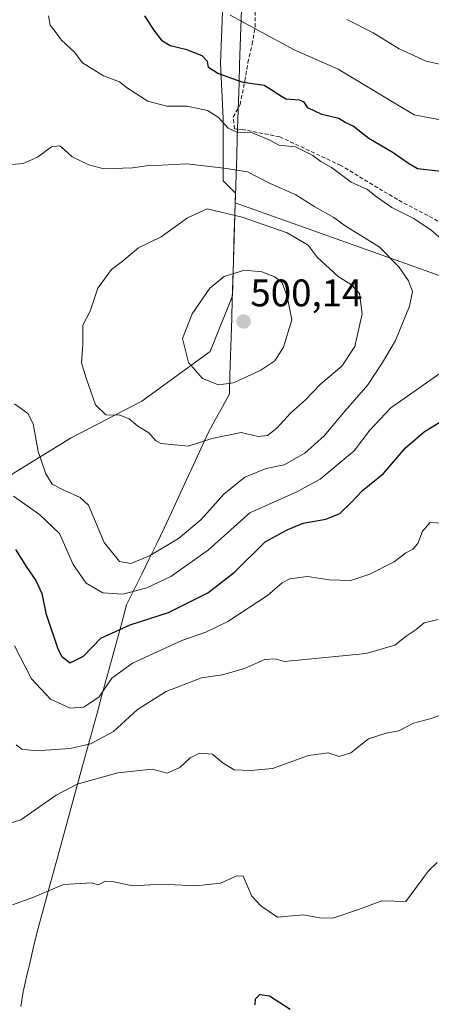
# Model space of a CAD drawing. Units: metres. Extents: x 628470 to 631944, y 4699543 to 4701920.
# Drawn here: x 631653 to 631760, y 4700501 to 4700758 of the extents above; entities that cross this region are included whole.
import ezdxf
from ezdxf.enums import TextEntityAlignment as Align

# ---------------------------------------------------------------- set-up
doc = ezdxf.new("R2010")
doc.units = ezdxf.units.M
doc.header["$MEASUREMENT"] = 0
doc.linetypes.add('TRAZOSX2', pattern=[1.5, 1, -0.5])
for name, color, linetype, lineweight in [('Arbolado forestal CxS', 92, 'Continuous', 0), ('Carátula', 7, 'Continuous', 5), ('Curva de nivel maestra', 36, 'Continuous', 30), ('Curva de nivel normal', 36, 'Continuous', 0), ('Municipio', 9, 'Continuous', 13), ('Municipio CxS', 142, 'Continuous', 0), ('Punto de cota en terreno', 7, 'Continuous', 0), ('Rótulo de punto de cota en terreno', 19, 'Continuous', 0), ('Senda', 19, 'TRAZOSX2', 0)]:
    doc.layers.add(name, color=color, linetype=linetype, lineweight=lineweight)
doc.styles.add('Arial', font='txt', dxfattribs={"height": 0.2})

# ---------------------------------------------------------------- blocks, each defined once
blk = doc.blocks.new('*U151')
at = {"layer": 'Arbolado forestal CxS', "color": 92, "linetype": 'Continuous', "lineweight": 0}
blk.add_polyline3d([(631705.7049, 4700764.0573, 469.267), (631705.0221, 4700746.3113, 474.525), (631705.7043, 4700731.9777, 479.9057), (631705.7039, 4700715.5969, 487.7163), (631708.8959, 4700712.4047, 488.7187), (631708.8209, 4700709.9495, 489.5821), (631708.0793, 4700685.7031, 498.7118), (631702.2903, 4700671.2315, 497.4202), (631684.5437, 4700658.2635, 490.9876), (631666.1147, 4700648.7081, 487.6712), (631651.7809, 4700639.8353, 482.6482)], dxfattribs=at)
blk = doc.blocks.new('*U186')
at = {"layer": 'Curva de nivel normal', "color": 36, "linetype": 'Continuous', "lineweight": 0}
blk.add_polyline3d([(631650.87, 4700527.09, 455), (631656.2, 4700529.05, 455), (631664.13, 4700532.41, 455), (631671.46, 4700532.8, 455), (631673.28, 4700532.31, 455), (631675.02, 4700533.25, 455), (631676.92, 4700533.22, 455), (631682.13, 4700532.01, 455), (631689.64, 4700532.52, 455), (631698.53, 4700532.05, 455), (631704.95, 4700532.74, 455), (631709.25, 4700534.62, 455), (631710.91, 4700534.55, 455), (631713.14, 4700529.35, 455), (631715.49, 4700526.8, 455), (631719.83, 4700523.87, 455), (631726.52, 4700524.52, 455), (631730.87, 4700523.73, 455), (631734.2, 4700523.62, 455), (631740.87, 4700525.88, 455), (631746.97, 4700528.11, 455), (631753.2, 4700527.99, 455), (631759.14, 4700535.95, 455), (631761.34, 4700538.17, 455)], dxfattribs=at)
blk = doc.blocks.new('*U215')
at = {"layer": 'Curva de nivel maestra', "color": 36, "linetype": 'Continuous', "lineweight": 30}
blk.add_polyline3d([(631714, 4700501.03, 450), (631714.1, 4700502.62, 450), (631715.25, 4700503.75, 450), (631717.75, 4700503.44, 450), (631723.15, 4700499.9, 450)], dxfattribs=at)
blk = doc.blocks.new('5PATER')
at = {"layer": 'Carátula', "linetype": 'Continuous', "lineweight": 5}
h = blk.add_hatch(color=250, dxfattribs=at)
edge = h.paths.add_edge_path()
edge.add_ellipse((0, 0.01), major_axis=(-1.33, -1.34), ratio=0.999422, start_angle=0, end_angle=360)

msp = doc.modelspace()

# ---------------------------------------------------------------- linework, layer by layer
at = {"layer": 'Arbolado forestal CxS', "color": 92, "linetype": 'Continuous', "lineweight": 0}
for points in [[(631912.39, 4701071.25, 389.8), (631918.74, 4700735.35, 463.6), (631918.68, 4700735.29, 463.62), (631900.83, 4700713.24, 471.82), (631900.77, 4700691.64, 472.62), (631901.77, 4700677.7, 474.35), (631880.48, 4700665.72, 471.61), (631877.42, 4700660.77, 471.64), (631870.63, 4700649.79, 469.91), (631870.63, 4700649.79, 469.91), (631838.12, 4700663.04, 475.41), (631813.78, 4700672.01, 475.8), (631813.61, 4700672.23, 475.78), (631802.06, 4700676.38, 475.21), (631801.85, 4700676.4, 475.27), (631773.28, 4700686.93, 481.7), (631708.82, 4700709.95, 489.58), (631708.9, 4700712.4, 488.72), (631705.7, 4700715.6, 487.72), (631705.7, 4700731.98, 479.91), (631705.02, 4700746.31, 474.52), (631705.7, 4700764.06, 469.27)], [(631705.7, 4700764.06, 469.27), (631705.02, 4700746.31, 474.52), (631705.7, 4700731.98, 479.91), (631705.7, 4700715.6, 487.72), (631708.9, 4700712.4, 488.72), (631708.82, 4700709.95, 489.58)], [(631705.7, 4700764.06, 469.27), (631705.02, 4700746.31, 474.52), (631705.7, 4700731.98, 479.91), (631705.7, 4700715.6, 487.72), (631708.9, 4700712.4, 488.72), (631708.82, 4700709.95, 489.58)], [(631652.44, 4700496.53, 450.57), (631644.27, 4700506.06, 451.42), (631623.11, 4700506.06, 452.07), (631597.17, 4700520.39, 454.5), (631580.75, 4700529, 455.63), (631595.81, 4700541.55, 454.41), (631608.78, 4700564.76, 456.54), (631614.24, 4700582.5, 465.3), (631609.46, 4700596.84, 466.78), (631612.19, 4700610.49, 469.07), (631621.75, 4700623.45, 472.1), (631634.03, 4700628.23, 474.28), (631651.78, 4700639.84, 482.65), (631666.11, 4700648.71, 487.67), (631684.54, 4700658.26, 490.99), (631702.29, 4700671.23, 497.42), (631708.08, 4700685.7, 498.71), (631708.82, 4700709.95, 489.58), (631773.28, 4700686.93, 481.7)], [(631708.82, 4700709.95, 489.58), (631708.08, 4700685.7, 498.71), (631702.29, 4700671.23, 497.42), (631684.54, 4700658.26, 490.99), (631666.11, 4700648.71, 487.67), (631651.78, 4700639.84, 482.65), (631634.03, 4700628.23, 474.28), (631621.75, 4700623.45, 472.1), (631612.19, 4700610.49, 469.07), (631609.46, 4700596.84, 466.78), (631614.24, 4700582.5, 465.3), (631608.78, 4700564.76, 456.54), (631595.81, 4700541.55, 454.41), (631580.75, 4700529, 455.63)], [(631708.82, 4700709.95, 489.58), (631708.08, 4700685.7, 498.71), (631702.29, 4700671.23, 497.42), (631684.54, 4700658.26, 490.99), (631666.11, 4700648.71, 487.67), (631651.78, 4700639.84, 482.65), (631634.03, 4700628.23, 474.28), (631621.75, 4700623.45, 472.1), (631612.19, 4700610.49, 469.07), (631609.46, 4700596.84, 466.78), (631614.24, 4700582.5, 465.3), (631608.78, 4700564.76, 456.54), (631595.81, 4700541.55, 454.41), (631580.75, 4700529, 455.63)], [(631708.82, 4700709.95, 489.58), (631773.28, 4700686.93, 481.7), (631801.85, 4700676.4, 475.27), (631802.06, 4700676.38, 475.21), (631813.61, 4700672.23, 475.78), (631813.78, 4700672.01, 475.8), (631838.12, 4700663.04, 475.41), (631870.63, 4700649.79, 469.91), (631877.42, 4700660.77, 471.64)], [(631708.82, 4700709.95, 489.58), (631773.28, 4700686.93, 481.7), (631801.85, 4700676.4, 475.27), (631802.06, 4700676.38, 475.21), (631813.61, 4700672.23, 475.78), (631813.78, 4700672.01, 475.8), (631838.12, 4700663.04, 475.41), (631870.63, 4700649.79, 469.91), (631877.42, 4700660.77, 471.64)]]:
    msp.add_polyline3d(points, dxfattribs=at)
at = {"layer": 'Curva de nivel maestra', "color": 36, "linetype": 'Continuous', "lineweight": 30}
for points in [[(631762.38, 4700718.03, 475), (631756.28, 4700718.77, 475), (631753.86, 4700720.12, 475), (631749.93, 4700722.89, 475), (631743.59, 4700726.65, 475), (631739.48, 4700729.84, 475), (631737.39, 4700730.84, 475), (631735.73, 4700731.9, 475), (631731.36, 4700732.91, 475), (631727.73, 4700734.63, 475), (631726.78, 4700736.11, 475), (631725.5, 4700736.64, 475), (631721.96, 4700736.94, 475), (631720.16, 4700737.99, 475), (631718.18, 4700739.34, 475), (631716.31, 4700740.48, 475), (631710.87, 4700741.26, 475), (631704.26, 4700743.58, 475), (631701.89, 4700745.15, 475), (631701.6, 4700746.67, 475), (631700.18, 4700748.23, 475), (631696.27, 4700749.76, 475), (631691.93, 4700750.75, 475), (631689.91, 4700752.01, 475), (631687.67, 4700754.95, 475), (631685.3, 4700758.6, 475)], [(631651.62, 4700619.61, 475), (631654.6, 4700614.92, 475), (631656.95, 4700611.59, 475), (631658.51, 4700608.16, 475), (631659.53, 4700603.02, 475), (631662.63, 4700593.78, 475), (631663.75, 4700591.76, 475), (631665.88, 4700590.12, 475), (631669.31, 4700591.85, 475), (631673.87, 4700596.58, 475), (631681.53, 4700600.06, 475), (631691.46, 4700603.25, 475), (631701.69, 4700608.35, 475), (631708.6, 4700613.76, 475), (631716.57, 4700621.62, 475), (631722.3, 4700624.76, 475), (631726.46, 4700626.48, 475), (631732.4, 4700627.54, 475), (631736.01, 4700629.02, 475), (631738.98, 4700631.86, 475), (631741.92, 4700635.02, 475), (631747.42, 4700639.42, 475), (631753.08, 4700646.14, 475), (631758.02, 4700650.39, 475), (631762.09, 4700652.8, 475)]]:
    msp.add_polyline3d(points, dxfattribs=at)
at = {"layer": 'Curva de nivel normal', "color": 36, "linetype": 'Continuous', "lineweight": 0}
for points in [[(631763.75, 4700699.32, 480), (631759.68, 4700702.84, 480), (631755.07, 4700705.89, 480), (631749.54, 4700708.69, 480), (631745.24, 4700711.73, 480), (631743.2, 4700713.36, 480), (631738.98, 4700715.33, 480), (631733.83, 4700719.12, 480), (631731.07, 4700720.7, 480), (631728.98, 4700722.25, 480), (631724.48, 4700724.5, 480), (631720.13, 4700724.92, 480), (631717.78, 4700726.25, 480), (631713.34, 4700728.1, 480), (631709.21, 4700728.35, 480), (631707.01, 4700729.33, 480), (631704.4, 4700732.23, 480), (631701.59, 4700733.92, 480), (631696.29, 4700735.11, 480), (631691.01, 4700735.12, 480), (631686.05, 4700736.38, 480), (631680.82, 4700739.78, 480), (631678.69, 4700741.38, 480), (631674.54, 4700743.02, 480), (631669.13, 4700746.38, 480), (631666.89, 4700749.23, 480), (631663.61, 4700752.27, 480), (631662.01, 4700754.53, 480), (631660.72, 4700756.18, 480), (631660.25, 4700758.62, 480)], [(631707.53, 4700758.8, 470), (631724.19, 4700749.73, 470), (631735.58, 4700744.74, 470), (631755.35, 4700732.84, 470), (631765.76, 4700730.84, 470)], [(631764.3, 4700745.46, 465), (631758.49, 4700746.83, 465), (631751.43, 4700750, 465), (631744.67, 4700754.19, 465), (631737.82, 4700757.68, 465)], [(631681.64, 4700615.97, 485), (631686.55, 4700617.95, 485), (631694.04, 4700622.46, 485), (631699.9, 4700627.36, 485), (631705.84, 4700634.04, 485), (631711.34, 4700638.5, 485), (631716.87, 4700640.75, 485), (631721.52, 4700641.68, 485), (631726.91, 4700644.75, 485), (631731.94, 4700649.21, 485), (631737.43, 4700655.76, 485), (631743.34, 4700662.54, 485), (631747.12, 4700668.36, 485), (631750.55, 4700674.02, 485), (631754.15, 4700683.02, 485), (631754.94, 4700686.82, 485), (631753.9, 4700689.56, 485), (631751.39, 4700693.26, 485), (631746.26, 4700698.42, 485), (631737.42, 4700703.92, 485), (631734.47, 4700706.08, 485), (631729.57, 4700708.84, 485), (631724.61, 4700712.03, 485), (631717.91, 4700714.94, 485), (631712.02, 4700718, 485), (631705.9, 4700718.93, 485), (631696.18, 4700720.05, 485), (631689.73, 4700719.68, 485), (631686.31, 4700719.64, 485), (631682.06, 4700719.04, 485), (631674.67, 4700718.72, 485), (631670.72, 4700719.84, 485), (631666.37, 4700721.92, 485), (631664.32, 4700723.81, 485), (631663.23, 4700724.76, 485), (631661.03, 4700724.52, 485), (631657.4, 4700721.82, 485), (631653.69, 4700720.16, 485), (631647.74, 4700719.64, 485)], [(631696.56, 4700646.55, 490), (631702.75, 4700648.57, 490), (631710.36, 4700650.12, 490), (631714.81, 4700649.07, 490), (631717.22, 4700649.3, 490), (631719.65, 4700651.22, 490), (631723.23, 4700655.13, 490), (631727.08, 4700658.65, 490), (631731.07, 4700662.79, 490), (631736.54, 4700667.38, 490), (631739.9, 4700672.53, 490), (631741.84, 4700680.99, 490), (631741.13, 4700686.29, 490), (631739.08, 4700688.57, 490), (631735.63, 4700690.76, 490), (631730.13, 4700695.77, 490), (631727.78, 4700698.85, 490), (631722.37, 4700702.06, 490), (631710.65, 4700706.14, 490), (631701.5, 4700708.32, 490), (631696.39, 4700706.04, 490), (631689.52, 4700701.02, 490), (631683.64, 4700698.16, 490), (631679.39, 4700694.6, 490), (631676.62, 4700692.58, 490), (631673.1, 4700687.69, 490), (631671.09, 4700681.69, 490), (631669.19, 4700678.02, 490), (631669.16, 4700672.89, 490), (631668.83, 4700668.28, 490), (631670.08, 4700664.23, 490), (631672.49, 4700657.31, 490), (631675.14, 4700654.66, 490), (631678.8, 4700654.62, 490), (631681.2, 4700653.68, 490), (631683.45, 4700651.78, 490), (631686.38, 4700650.02, 490), (631688.1, 4700648, 490), (631689.47, 4700647.27, 490), (631696.56, 4700646.55, 490)], [(631704.45, 4700662.54, 495), (631708.37, 4700663.05, 495), (631715.45, 4700666.3, 495), (631719.1, 4700668.8, 495), (631721.42, 4700672.33, 495), (631723.53, 4700679.46, 495), (631722.32, 4700685.48, 495), (631720.99, 4700689.06, 495), (631719.15, 4700690.64, 495), (631715.78, 4700691.94, 495), (631711.24, 4700692.41, 495), (631705.94, 4700690.72, 495), (631702.22, 4700687.69, 495), (631697.62, 4700681.02, 495), (631695.1, 4700674.55, 495), (631696.66, 4700668.3, 495), (631700.31, 4700664.13, 495), (631704.45, 4700662.54, 495)], [(631651.1, 4700633.49, 480), (631657.94, 4700628.72, 480), (631663.1, 4700623.79, 480), (631666.66, 4700615.72, 480), (631670, 4700610.89, 480), (631674.42, 4700608.31, 480), (631679.55, 4700607.99, 480), (631685.79, 4700609.62, 480), (631692.11, 4700612.58, 480), (631701.91, 4700619.57, 480), (631712.63, 4700629.14, 480), (631724.81, 4700634.68, 480), (631730.93, 4700637.93, 480), (631739.74, 4700645.33, 480), (631743.81, 4700650.71, 480), (631749.27, 4700656.52, 480), (631762.03, 4700665.5, 480)], [(631651.36, 4700657.61, 485), (631654.83, 4700655.04, 485), (631656.27, 4700652.4, 485), (631657.58, 4700645.19, 485), (631659.58, 4700639.33, 485), (631661.18, 4700636.67, 485), (631664.22, 4700635.08, 485), (631668.52, 4700633.21, 485), (631670.62, 4700631.2, 485), (631674.75, 4700621.44, 485), (631678.74, 4700616.52, 485), (631681.64, 4700615.97, 485)], [(631762.84, 4700626.47, 470), (631759.57, 4700626.68, 470), (631757.54, 4700624.43, 470), (631756.3, 4700621.19, 470), (631755.05, 4700619.74, 470), (631753.2, 4700618.76, 470), (631750.2, 4700616.4, 470), (631743.87, 4700613.21, 470), (631738.87, 4700611.57, 470), (631733.26, 4700611.75, 470), (631727.62, 4700612.59, 470), (631723.04, 4700611.96, 470), (631721.06, 4700610.97, 470), (631717.2, 4700607.64, 470), (631706.87, 4700600.92, 470), (631701.2, 4700598.08, 470), (631694.93, 4700595.9, 470), (631682.06, 4700590.01, 470), (631676.76, 4700586.09, 470), (631673.42, 4700581.28, 470), (631669.46, 4700578.57, 470), (631665.89, 4700578.3, 470), (631660.8, 4700580.62, 470), (631655.8, 4700585.96, 470), (631651.43, 4700594.58, 470)], [(631651.79, 4700568.77, 465), (631653.33, 4700567.63, 465), (631657.07, 4700567.22, 465), (631665.84, 4700567.84, 465), (631671.21, 4700569.03, 465), (631677.12, 4700572.24, 465), (631683.36, 4700577.98, 465), (631690.86, 4700582.68, 465), (631700.03, 4700586.19, 465), (631705.53, 4700586.98, 465), (631711.2, 4700588.64, 465), (631716.53, 4700590.98, 465), (631719.2, 4700591.15, 465), (631721.6, 4700590.49, 465), (631742.88, 4700592.59, 465), (631750.33, 4700594.73, 465), (631753.3, 4700597.03, 465), (631755.86, 4700598.78, 465), (631757.97, 4700600.56, 465), (631761.6, 4700601.43, 465)], [(631643.16, 4700546.07, 460), (631653.02, 4700549.27, 460), (631662.24, 4700555.63, 460), (631667.7, 4700558.56, 460), (631678.28, 4700561.48, 460), (631687.2, 4700562.46, 460), (631691.1, 4700561.41, 460), (631694.45, 4700562.84, 460), (631697.1, 4700565.34, 460), (631699.54, 4700566.64, 460), (631702.9, 4700566.32, 460), (631705.39, 4700564.15, 460), (631708.54, 4700562.27, 460), (631712.8, 4700562.12, 460), (631718.48, 4700562.61, 460), (631727.91, 4700565.95, 460), (631732.99, 4700566.72, 460), (631735.87, 4700565.75, 460), (631738.86, 4700566.68, 460), (631743.47, 4700570.29, 460), (631748.09, 4700571.78, 460), (631751.41, 4700572.38, 460), (631755.2, 4700574.43, 460), (631759.79, 4700575.65, 460), (631765.9, 4700577.81, 460)]]:
    msp.add_polyline3d(points, dxfattribs=at)
at = {"layer": 'Municipio', "color": 9, "linetype": 'Continuous', "lineweight": 13}
for points in [[(631710.43, 4700760.23, 469.2), (631710.27, 4700755.46, 470.76), (631710.12, 4700750.69, 472.12), (631709.97, 4700745.92, 473.3), (631709.82, 4700741.15, 474.97), (631709.66, 4700736.38, 477.01), (631709.51, 4700731.61, 478.82), (631709.36, 4700726.84, 480.74), (631709.2, 4700722.07, 483.31), (631709.05, 4700717.3, 485.77), (631708.96, 4700714.37, 487.44)], [(631710.43, 4700760.23, 469.2), (631710.27, 4700755.46, 470.76), (631710.12, 4700750.69, 472.12), (631709.97, 4700745.92, 473.3), (631709.82, 4700741.15, 474.97), (631709.66, 4700736.38, 477.01), (631709.51, 4700731.61, 478.82), (631709.36, 4700726.84, 480.74), (631709.2, 4700722.07, 483.31), (631709.05, 4700717.3, 485.77), (631708.96, 4700714.37, 487.44)], [(631708.96, 4700714.37, 487.44), (631708.81, 4700709.44, 489.12), (631708.66, 4700704.52, 490.73), (631708.5, 4700699.59, 492.53), (631708.35, 4700694.66, 494.02), (631708.2, 4700689.74, 495.71), (631708.05, 4700684.81, 497.57), (631707.9, 4700679.89, 498.92), (631707.75, 4700674.96, 499.09), (631707.59, 4700670.03, 497.66), (631707.44, 4700665.11, 495.76), (631707.29, 4700660.18, 493.99), (631705.47, 4700656.79, 492.8), (631703.64, 4700653.39, 491.39), (631701.82, 4700650, 490.32), (631699.91, 4700645.86, 489.33), (631698, 4700641.72, 488.78), (631696.09, 4700637.58, 488.55), (631694.19, 4700633.44, 488.23), (631692.28, 4700629.3, 487.6), (631690.37, 4700625.16, 486.76), (631688.41, 4700621.17, 485.58), (631686.45, 4700617.18, 484.06), (631684.49, 4700613.18, 482.33), (631682.53, 4700609.19, 479.99), (631680.57, 4700605.2, 477.79), (631679.29, 4700600.51, 475.25), (631678.01, 4700595.81, 473.24), (631676.73, 4700591.12, 471.64), (631675.45, 4700586.42, 470.74), (631674.16, 4700581.73, 469.67), (631672.88, 4700577.03, 468.21), (631671.6, 4700572.34, 466.27), (631670.32, 4700567.64, 464.09), (631669.04, 4700562.95, 461.93), (631667.73, 4700558.18, 459.67), (631666.43, 4700553.42, 457.68), (631665.12, 4700548.65, 456.81), (631663.82, 4700543.89, 456.36), (631662.51, 4700539.12, 456.03), (631661.21, 4700534.36, 455.81), (631659.9, 4700529.59, 454.73), (631658.6, 4700524.83, 454.03), (631657.29, 4700520.06, 453.36), (631656.37, 4700516.16, 452.96), (631655.45, 4700512.26, 452.62), (631654.53, 4700508.35, 452.2), (631653.61, 4700504.45, 451.35), (631653.07, 4700500.62, 450.87)], [(631708.96, 4700714.37, 487.44), (631708.81, 4700709.44, 489.12), (631708.66, 4700704.52, 490.73), (631708.5, 4700699.59, 492.53), (631708.35, 4700694.66, 494.02), (631708.2, 4700689.74, 495.71), (631708.05, 4700684.81, 497.57), (631707.9, 4700679.89, 498.92), (631707.75, 4700674.96, 499.09), (631707.59, 4700670.03, 497.66), (631707.44, 4700665.11, 495.76), (631707.29, 4700660.18, 493.99), (631705.47, 4700656.79, 492.8), (631703.64, 4700653.39, 491.39), (631701.82, 4700650, 490.32), (631699.91, 4700645.86, 489.33), (631698, 4700641.72, 488.78), (631696.09, 4700637.58, 488.55), (631694.19, 4700633.44, 488.23), (631692.28, 4700629.3, 487.6), (631690.37, 4700625.16, 486.76), (631688.41, 4700621.17, 485.58), (631686.45, 4700617.18, 484.06), (631684.49, 4700613.18, 482.33), (631682.53, 4700609.19, 479.99), (631680.57, 4700605.2, 477.79), (631679.29, 4700600.51, 475.25), (631678.01, 4700595.81, 473.24), (631676.73, 4700591.12, 471.64), (631675.45, 4700586.42, 470.74), (631674.16, 4700581.73, 469.67), (631672.88, 4700577.03, 468.21), (631671.6, 4700572.34, 466.27), (631670.32, 4700567.64, 464.09), (631669.04, 4700562.95, 461.93), (631667.73, 4700558.18, 459.67), (631666.43, 4700553.42, 457.68), (631665.12, 4700548.65, 456.81), (631663.82, 4700543.89, 456.36), (631662.51, 4700539.12, 456.03), (631661.21, 4700534.36, 455.81), (631659.9, 4700529.59, 454.73), (631658.6, 4700524.83, 454.03), (631657.29, 4700520.06, 453.36), (631656.37, 4700516.16, 452.96), (631655.45, 4700512.26, 452.62), (631654.53, 4700508.35, 452.2), (631653.61, 4700504.45, 451.35), (631653.07, 4700500.62, 450.87)]]:
    msp.add_polyline3d(points, dxfattribs=at)
at = {"layer": 'Municipio CxS', "color": 142, "linetype": 'Continuous', "lineweight": 0}
for points in [[(631653.07, 4700500.62, 450.87), (631653.61, 4700504.45, 451.35), (631654.53, 4700508.35, 452.2), (631655.45, 4700512.26, 452.62), (631656.37, 4700516.16, 452.96), (631657.29, 4700520.06, 453.36), (631658.6, 4700524.83, 454.03), (631659.9, 4700529.59, 454.73), (631661.21, 4700534.36, 455.81), (631662.51, 4700539.12, 456.03), (631663.82, 4700543.89, 456.36), (631665.12, 4700548.65, 456.81), (631666.43, 4700553.42, 457.68), (631667.73, 4700558.18, 459.67), (631669.04, 4700562.95, 461.93), (631670.32, 4700567.64, 464.09), (631671.6, 4700572.34, 466.27), (631672.88, 4700577.03, 468.21), (631674.16, 4700581.73, 469.67), (631675.45, 4700586.42, 470.74), (631676.73, 4700591.12, 471.64), (631678.01, 4700595.81, 473.24), (631679.29, 4700600.51, 475.25), (631680.57, 4700605.2, 477.79), (631682.53, 4700609.19, 479.99), (631684.49, 4700613.18, 482.33), (631686.45, 4700617.18, 484.06), (631688.41, 4700621.17, 485.58), (631690.37, 4700625.16, 486.76), (631692.28, 4700629.3, 487.6), (631694.19, 4700633.44, 488.23), (631696.09, 4700637.58, 488.55), (631698, 4700641.72, 488.78), (631699.91, 4700645.86, 489.33), (631701.82, 4700650, 490.32), (631703.64, 4700653.39, 491.39), (631705.47, 4700656.79, 492.8), (631707.29, 4700660.18, 493.99), (631707.44, 4700665.11, 495.76), (631707.59, 4700670.03, 497.66), (631707.75, 4700674.96, 499.09), (631707.9, 4700679.89, 498.92), (631708.05, 4700684.81, 497.57), (631708.2, 4700689.74, 495.71), (631708.35, 4700694.66, 494.02), (631708.5, 4700699.59, 492.53), (631708.66, 4700704.52, 490.73), (631708.81, 4700709.44, 489.12), (631708.96, 4700714.37, 487.44), (631709.05, 4700717.3, 485.77), (631709.2, 4700722.07, 483.31), (631709.36, 4700726.84, 480.74), (631709.51, 4700731.61, 478.82), (631709.66, 4700736.38, 477.01), (631709.82, 4700741.15, 474.97), (631709.97, 4700745.92, 473.3), (631710.12, 4700750.69, 472.12), (631710.27, 4700755.46, 470.76), (631710.43, 4700760.23, 469.2)], [(631710.43, 4700760.23, 469.2), (631710.27, 4700755.46, 470.76), (631710.12, 4700750.69, 472.12), (631709.97, 4700745.92, 473.3), (631709.82, 4700741.15, 474.97), (631709.66, 4700736.38, 477.01), (631709.51, 4700731.61, 478.82), (631709.36, 4700726.84, 480.74), (631709.2, 4700722.07, 483.31), (631709.05, 4700717.3, 485.77), (631708.96, 4700714.37, 487.44), (631708.81, 4700709.44, 489.12), (631708.66, 4700704.52, 490.73), (631708.5, 4700699.59, 492.53), (631708.35, 4700694.66, 494.02), (631708.2, 4700689.74, 495.71), (631708.05, 4700684.81, 497.57), (631707.9, 4700679.89, 498.92), (631707.75, 4700674.96, 499.09), (631707.59, 4700670.03, 497.66), (631707.44, 4700665.11, 495.76), (631707.29, 4700660.18, 493.99), (631705.47, 4700656.79, 492.8), (631703.64, 4700653.39, 491.39), (631701.82, 4700650, 490.32), (631699.91, 4700645.86, 489.33), (631698, 4700641.72, 488.78), (631696.09, 4700637.58, 488.55), (631694.19, 4700633.44, 488.23), (631692.28, 4700629.3, 487.6), (631690.37, 4700625.16, 486.76), (631688.41, 4700621.17, 485.58), (631686.45, 4700617.18, 484.06), (631684.49, 4700613.18, 482.33), (631682.53, 4700609.19, 479.99), (631680.57, 4700605.2, 477.79), (631679.29, 4700600.51, 475.25), (631678.01, 4700595.81, 473.24), (631676.73, 4700591.12, 471.64), (631675.45, 4700586.42, 470.74), (631674.16, 4700581.73, 469.67), (631672.88, 4700577.03, 468.21), (631671.6, 4700572.34, 466.27), (631670.32, 4700567.64, 464.09), (631669.04, 4700562.95, 461.93), (631667.73, 4700558.18, 459.67), (631666.43, 4700553.42, 457.68), (631665.12, 4700548.65, 456.81), (631663.82, 4700543.89, 456.36), (631662.51, 4700539.12, 456.03), (631661.21, 4700534.36, 455.81), (631659.9, 4700529.59, 454.73), (631658.6, 4700524.83, 454.03), (631657.29, 4700520.06, 453.36), (631656.37, 4700516.16, 452.96), (631655.45, 4700512.26, 452.62), (631654.53, 4700508.35, 452.2), (631653.61, 4700504.45, 451.35), (631653.07, 4700500.62, 450.87)]]:
    msp.add_polyline3d(points, dxfattribs=at)
at = {"layer": 'Senda', "color": 19, "linetype": 'TRAZOSX2', "lineweight": 0}
msp.add_lwpolyline([(631764.2, 4700703.77), (631751.03, 4700710.75), (631736.26, 4700719.64), (631720.39, 4700727.11), (631710.7, 4700729.01), (631708.64, 4700729.17), (631708.32, 4700732.19), (631710.07, 4700735.52), (631711.34, 4700741.71), (631712.13, 4700746.47), (631713.24, 4700751.24), (631714.04, 4700755.68), (631714.04, 4700765.68)], dxfattribs=at)

# ---------------------------------------------------------------- block references
at = {"layer": 'Arbolado forestal CxS', "color": 92, "linetype": 'Continuous', "lineweight": 0}
msp.add_blockref('*U151', (0, 0), dxfattribs=at)
at = {"layer": 'Curva de nivel maestra', "color": 36, "linetype": 'Continuous', "lineweight": 30}
msp.add_blockref('*U215', (0, 0), dxfattribs=at)
at = {"layer": 'Curva de nivel normal', "color": 36, "linetype": 'Continuous', "lineweight": 0}
msp.add_blockref('*U186', (0, 0), dxfattribs=at)
at = {"layer": 'Punto de cota en terreno', "linetype": 'Continuous', "lineweight": 0}
msp.add_blockref('5PATER', (631711, 4700679, 500.14), dxfattribs=at)

# ---------------------------------------------------------------- texts
at = {"layer": 'Rótulo de punto de cota en terreno', "color": 19, "linetype": 'Continuous', "lineweight": 0, "style": 'Arial'}
msp.add_text('500,14', height=7, dxfattribs=at).set_placement((631712.76, 4700680.76), align=Align.BOTTOM_LEFT)

doc.saveas('drawing.dxf')
